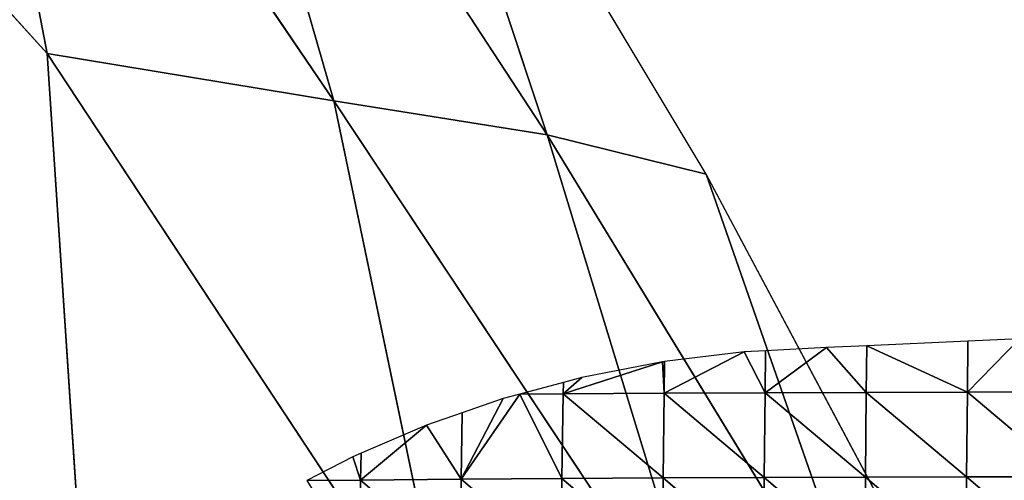
# Model space of a CAD drawing. Extents: x 0 to 1199, y 0 to 2196.
# Drawn here: x 819 to 926, y 1051 to 1101 of the extents above; entities that cross this region are included whole.
import ezdxf

# ---------------------------------------------------------------- set-up
doc = ezdxf.new("R2010")
doc.units = 0
doc.header["$LTSCALE"] = 25.4
doc.layers.get('0').update_dxf_attribs({"color": 13, "linetype": 'CONTINUOUS'})

msp = doc.modelspace()

# ---------------------------------------------------------------- linework, layer by layer
at = {"color": 0}
for p, q in [((852.97, 1092.64, 110.57), (810.93, 1154.69, 103.52)), ((821.88, 1097.78, 152.41), (810.93, 1154.69, 103.52)), ((821.88, 1097.78, 152.41), (810.93, 1154.69, 103.52)), ((852.97, 1092.64, 110.57), (810.93, 1154.69, 103.52)), ((852.97, 1092.64, 110.57), (836.67, 1149.28, 63.14)), ((836.67, 1149.28, 63.14), (876.11, 1088.96, 61.85)), ((836.67, 1149.28, 63.14), (876.11, 1088.96, 61.85)), ((852.97, 1092.64, 110.57), (836.67, 1149.28, 63.14)), ((857.8, 1144, 16.11), (876.11, 1088.96, 61.85)), ((857.8, 1144, 16.11), (876.11, 1088.96, 61.85)), ((893.36, 1084.69, 15.35), (857.8, 1144, 16.11)), ((821.88, 1097.78, 152.41), (784.62, 1138.98, 143.56)), ((821.88, 1097.78, 152.41), (784.62, 1138.98, 143.56)), ((865.82, 1031.18, 154.1), (821.88, 1097.78, 152.41)), ((826.51, 1027.83, 205.16), (821.88, 1097.78, 152.41)), ((826.51, 1027.83, 205.16), (821.88, 1097.78, 152.41)), ((821.88, 1097.78, 152.41), (852.97, 1092.64, 110.57)), ((821.88, 1097.78, 152.41), (852.97, 1092.64, 110.57)), ((865.82, 1031.18, 154.1), (821.88, 1097.78, 152.41)), ((893.77, 1031.19, 99.61), (852.97, 1092.64, 110.57)), ((852.97, 1092.64, 110.57), (865.82, 1031.18, 154.1)), ((876.11, 1088.96, 61.85), (852.97, 1092.64, 110.57)), ((876.11, 1088.96, 61.85), (852.97, 1092.64, 110.57)), ((893.77, 1031.19, 99.61), (852.97, 1092.64, 110.57)), ((852.97, 1092.64, 110.57), (865.82, 1031.18, 154.1)), ((912.93, 1028.62, 49.91), (876.11, 1088.96, 61.85)), ((876.11, 1088.96, 61.85), (893.77, 1031.19, 99.61)), ((876.11, 1088.96, 61.85), (893.36, 1084.69, 15.35)), ((876.11, 1088.96, 61.85), (893.77, 1031.19, 99.61)), ((876.11, 1088.96, 61.85), (893.36, 1084.69, 15.35)), ((912.93, 1028.62, 49.91), (876.11, 1088.96, 61.85)), ((924.71, 1025.85, 13.85), (893.36, 1084.69, 15.35)), ((893.36, 1084.69, 15.35), (912.93, 1028.62, 49.91)), ((893.36, 1084.69, 15.35), (912.93, 1028.62, 49.91))]:
    msp.add_line(p, q, dxfattribs=at)
at = {"color": 157}
for p, q in [((910.78, 1066.09, 10.3), (906.43, 1065.9, 10.3)), ((910.78, 1066.09, 10.3), (910.73, 1061.02, 17.88)), ((910.78, 1066.09, 10.3), (910.73, 1061.02, 17.88)), ((921.76, 1066.57, 10.3), (910.78, 1066.09, 10.3)), ((910.78, 1066.09, 10.3), (921.7, 1061.05, 19.07)), ((910.78, 1066.09, 10.3), (921.7, 1061.05, 19.07)), ((927.36, 1066.82, 10.3), (921.7, 1061.05, 19.07)), ((927.36, 1066.82, 10.3), (921.7, 1061.05, 19.07)), ((921.76, 1066.57, 10.3), (921.7, 1061.05, 19.07)), ((921.76, 1066.57, 10.3), (921.7, 1061.05, 19.07)), ((927.36, 1066.82, 10.3), (921.76, 1066.57, 10.3)), ((897.49, 1065.43, 10.3), (888.79, 1060.95, 14.78)), ((897.49, 1065.43, 10.3), (888.79, 1060.95, 14.78)), ((897.49, 1065.43, 10.3), (888.84, 1064.36, 10.3)), ((899.81, 1065.55, 10.3), (897.49, 1065.43, 10.3)), ((897.49, 1065.43, 10.3), (899.76, 1060.99, 16.6)), ((897.49, 1065.43, 10.3), (899.76, 1060.99, 16.6)), ((906.43, 1065.9, 10.3), (899.76, 1060.99, 16.6)), ((906.43, 1065.9, 10.3), (899.76, 1060.99, 16.6)), ((899.81, 1065.55, 10.3), (899.76, 1060.99, 16.6)), ((899.81, 1065.55, 10.3), (899.76, 1060.99, 16.6)), ((906.43, 1065.9, 10.3), (899.81, 1065.55, 10.3)), ((906.43, 1065.9, 10.3), (910.73, 1061.02, 17.88)), ((906.43, 1065.9, 10.3), (910.73, 1061.02, 17.88)), ((888.62, 1064.34, 10.3), (877.85, 1060.88, 11.99)), ((888.62, 1064.34, 10.3), (877.85, 1060.88, 11.99)), ((888.62, 1064.34, 10.3), (879.88, 1062.64, 10.3)), ((888.84, 1064.36, 10.3), (888.62, 1064.34, 10.3)), ((888.62, 1064.34, 10.3), (888.79, 1060.95, 14.78)), ((888.62, 1064.34, 10.3), (888.79, 1060.95, 14.78)), ((888.84, 1064.36, 10.3), (888.79, 1060.95, 14.78)), ((888.84, 1064.36, 10.3), (888.79, 1060.95, 14.78)), ((877.87, 1062.1, 10.3), (873.16, 1060.84, 10.3)), ((879.88, 1062.64, 10.3), (877.85, 1060.88, 11.99)), ((879.88, 1062.64, 10.3), (877.85, 1060.88, 11.99)), ((877.87, 1062.1, 10.3), (877.85, 1060.88, 11.99)), ((877.87, 1062.1, 10.3), (877.85, 1060.88, 11.99)), ((879.88, 1062.64, 10.3), (877.87, 1062.1, 10.3)), ((873.16, 1060.84, 10.3), (866.78, 1051.61, 18.02)), ((873.16, 1060.84, 10.3), (866.78, 1051.61, 18.02)), ((873.16, 1060.84, 10.3), (871.33, 1060.35, 10.3)), ((877.85, 1060.88, 11.99), (873.16, 1060.84, 10.3)), ((877.85, 1060.88, 11.99), (873.16, 1060.84, 10.3)), ((873.16, 1060.84, 10.3), (877.72, 1051.68, 21.94)), ((873.16, 1060.84, 10.3), (877.72, 1051.68, 21.94)), ((877.85, 1060.88, 11.99), (877.72, 1051.68, 21.94)), ((877.85, 1060.88, 11.99), (877.72, 1051.68, 21.94)), ((888.79, 1060.95, 14.78), (877.85, 1060.88, 11.99)), ((888.79, 1060.95, 14.78), (877.85, 1060.88, 11.99)), ((877.85, 1060.88, 11.99), (888.68, 1051.74, 25.01)), ((877.85, 1060.88, 11.99), (888.68, 1051.74, 25.01)), ((888.79, 1060.95, 14.78), (888.68, 1051.74, 25.01)), ((888.79, 1060.95, 14.78), (888.68, 1051.74, 25.01)), ((899.76, 1060.99, 16.6), (888.79, 1060.95, 14.78)), ((899.76, 1060.99, 16.6), (888.79, 1060.95, 14.78)), ((888.79, 1060.95, 14.78), (899.66, 1051.79, 27.33)), ((888.79, 1060.95, 14.78), (899.66, 1051.79, 27.33)), ((899.76, 1060.99, 16.6), (899.66, 1051.79, 27.33)), ((899.76, 1060.99, 16.6), (899.66, 1051.79, 27.33)), ((910.73, 1061.02, 17.88), (899.76, 1060.99, 16.6)), ((910.73, 1061.02, 17.88), (899.76, 1060.99, 16.6)), ((899.76, 1060.99, 16.6), (910.64, 1051.82, 29.13)), ((899.76, 1060.99, 16.6), (910.64, 1051.82, 29.13)), ((910.73, 1061.02, 17.88), (910.64, 1051.82, 29.13)), ((910.73, 1061.02, 17.88), (910.64, 1051.82, 29.13)), ((921.7, 1061.05, 19.07), (910.73, 1061.02, 17.88)), ((921.7, 1061.05, 19.07), (910.73, 1061.02, 17.88)), ((910.73, 1061.02, 17.88), (921.62, 1051.85, 30.69)), ((910.73, 1061.02, 17.88), (921.62, 1051.85, 30.69)), ((921.7, 1061.05, 19.07), (921.62, 1051.85, 30.69)), ((921.7, 1061.05, 19.07), (921.62, 1051.85, 30.69)), ((932.66, 1061.07, 20.36), (921.7, 1061.05, 19.07)), ((932.66, 1061.07, 20.36), (921.7, 1061.05, 19.07)), ((921.7, 1061.05, 19.07), (932.6, 1051.88, 32.22)), ((921.7, 1061.05, 19.07), (932.6, 1051.88, 32.22)), ((871.33, 1060.35, 10.3), (866.78, 1051.61, 18.02)), ((871.33, 1060.35, 10.3), (866.78, 1051.61, 18.02)), ((871.33, 1060.35, 10.3), (866.9, 1058.82, 10.3)), ((866.9, 1058.82, 10.3), (863.03, 1057.48, 10.3)), ((866.9, 1058.82, 10.3), (866.78, 1051.61, 18.02)), ((866.9, 1058.82, 10.3), (866.78, 1051.61, 18.02)), ((863.03, 1057.48, 10.3), (855.87, 1051.52, 13.38)), ((863.03, 1057.48, 10.3), (855.87, 1051.52, 13.38)), ((863.03, 1057.48, 10.3), (855.93, 1054.43, 10.3)), ((863.03, 1057.48, 10.3), (866.78, 1051.61, 18.02)), ((863.03, 1057.48, 10.3), (866.78, 1051.61, 18.02)), ((855.93, 1054.43, 10.3), (855.02, 1054.05, 10.3)), ((855.93, 1054.43, 10.3), (855.87, 1051.52, 13.38)), ((855.93, 1054.43, 10.3), (855.87, 1051.52, 13.38)), ((855.02, 1054.05, 10.3), (850.03, 1051.46, 10.3)), ((855.02, 1054.05, 10.3), (855.87, 1051.52, 13.38)), ((855.02, 1054.05, 10.3), (855.87, 1051.52, 13.38)), ((855.87, 1051.52, 13.38), (850.03, 1051.46, 10.3)), ((855.87, 1051.52, 13.38), (850.03, 1051.46, 10.3)), ((855.87, 1051.52, 13.38), (855.73, 1042.25, 21.31)), ((855.87, 1051.52, 13.38), (855.73, 1042.25, 21.31)), ((866.78, 1051.61, 18.02), (855.87, 1051.52, 13.38)), ((866.78, 1051.61, 18.02), (855.87, 1051.52, 13.38)), ((855.87, 1051.52, 13.38), (866.65, 1042.33, 26.18)), ((855.87, 1051.52, 13.38), (866.65, 1042.33, 26.18)), ((866.78, 1051.61, 18.02), (866.65, 1042.33, 26.18)), ((866.78, 1051.61, 18.02), (866.65, 1042.33, 26.18)), ((877.72, 1051.68, 21.94), (866.78, 1051.61, 18.02)), ((877.72, 1051.68, 21.94), (866.78, 1051.61, 18.02)), ((866.78, 1051.61, 18.02), (877.61, 1042.39, 30.18)), ((866.78, 1051.61, 18.02), (877.61, 1042.39, 30.18)), ((877.72, 1051.68, 21.94), (877.61, 1042.39, 30.18)), ((877.72, 1051.68, 21.94), (877.61, 1042.39, 30.18)), ((888.68, 1051.74, 25.01), (877.72, 1051.68, 21.94)), ((888.68, 1051.74, 25.01), (877.72, 1051.68, 21.94)), ((877.72, 1051.68, 21.94), (888.58, 1042.45, 33.51)), ((877.72, 1051.68, 21.94), (888.58, 1042.45, 33.51)), ((888.68, 1051.74, 25.01), (888.58, 1042.45, 33.51)), ((888.68, 1051.74, 25.01), (888.58, 1042.45, 33.51)), ((899.66, 1051.79, 27.33), (888.68, 1051.74, 25.01)), ((899.66, 1051.79, 27.33), (888.68, 1051.74, 25.01)), ((888.68, 1051.74, 25.01), (899.57, 1042.49, 36.17)), ((888.68, 1051.74, 25.01), (899.57, 1042.49, 36.17)), ((899.66, 1051.79, 27.33), (899.57, 1042.49, 36.17)), ((899.66, 1051.79, 27.33), (899.57, 1042.49, 36.17)), ((910.64, 1051.82, 29.13), (899.66, 1051.79, 27.33)), ((910.64, 1051.82, 29.13), (899.66, 1051.79, 27.33)), ((899.66, 1051.79, 27.33), (910.57, 1042.53, 38.3)), ((899.66, 1051.79, 27.33), (910.57, 1042.53, 38.3)), ((910.64, 1051.82, 29.13), (910.57, 1042.53, 38.3)), ((910.64, 1051.82, 29.13), (910.57, 1042.53, 38.3)), ((921.62, 1051.85, 30.69), (910.64, 1051.82, 29.13)), ((921.62, 1051.85, 30.69), (910.64, 1051.82, 29.13)), ((910.64, 1051.82, 29.13), (921.56, 1042.56, 40.12)), ((910.64, 1051.82, 29.13), (921.56, 1042.56, 40.12)), ((921.62, 1051.85, 30.69), (921.56, 1042.56, 40.12)), ((921.62, 1051.85, 30.69), (921.56, 1042.56, 40.12)), ((932.6, 1051.88, 32.22), (921.62, 1051.85, 30.69)), ((932.6, 1051.88, 32.22), (921.62, 1051.85, 30.69)), ((921.62, 1051.85, 30.69), (932.55, 1042.58, 41.77)), ((921.62, 1051.85, 30.69), (932.55, 1042.58, 41.77))]:
    msp.add_line(p, q, dxfattribs=at)

# ---------------------------------------------------------------- meshes
mesh = msp.add_polyface(dxfattribs=at)
corners = [(821.88, 1097.78, 152.41), (810.93, 1154.69, 103.52), (784.62, 1138.98, 143.56)]
mesh.append_faces([[corners[k] for k in face] for face in [(0, 1, 2)]], dxfattribs={"color": 157})
mesh = msp.add_polyface(dxfattribs=at)
corners = [(810.93, 1154.69, 103.52), (852.97, 1092.64, 110.57), (836.67, 1149.28, 63.14)]
mesh.append_faces([[corners[k] for k in face] for face in [(0, 1, 2)]], dxfattribs={"color": 157})
mesh = msp.add_polyface(dxfattribs=at)
corners = [(810.93, 1154.69, 103.52), (821.88, 1097.78, 152.41), (852.97, 1092.64, 110.57)]
mesh.append_faces([[corners[k] for k in face] for face in [(0, 1, 2)]], dxfattribs={"color": 157})
mesh = msp.add_polyface(dxfattribs=at)
corners = [(836.67, 1149.28, 63.14), (876.11, 1088.96, 61.85), (857.8, 1144, 16.11)]
mesh.append_faces([[corners[k] for k in face] for face in [(0, 1, 2)]], dxfattribs={"color": 157})
mesh = msp.add_polyface(dxfattribs=at)
corners = [(836.67, 1149.28, 63.14), (852.97, 1092.64, 110.57), (876.11, 1088.96, 61.85)]
mesh.append_faces([[corners[k] for k in face] for face in [(0, 1, 2)]], dxfattribs={"color": 157})
mesh = msp.add_polyface(dxfattribs=at)
corners = [(857.8, 1144, 16.11), (876.11, 1088.96, 61.85), (893.36, 1084.69, 15.35)]
mesh.append_faces([[corners[k] for k in face] for face in [(0, 1, 2)]], dxfattribs={"color": 157})
mesh = msp.add_polyface(dxfattribs=at)
corners = [(826.51, 1027.83, 205.16), (784.62, 1138.98, 143.56), (781.91, 1094.49, 182.54)]
mesh.append_faces([[corners[k] for k in face] for face in [(0, 1, 2)]], dxfattribs={"color": 157})
mesh = msp.add_polyface(dxfattribs=at)
corners = [(826.51, 1027.83, 205.16), (821.88, 1097.78, 152.41), (784.62, 1138.98, 143.56)]
mesh.append_faces([[corners[k] for k in face] for face in [(0, 1, 2)]], dxfattribs={"color": 157})
mesh = msp.add_polyface(dxfattribs=at)
corners = [(821.88, 1097.78, 152.41), (826.51, 1027.83, 205.16), (865.82, 1031.18, 154.1)]
mesh.append_faces([[corners[k] for k in face] for face in [(0, 1, 2)]], dxfattribs={"color": 157})
mesh = msp.add_polyface(dxfattribs=at)
corners = [(821.88, 1097.78, 152.41), (865.82, 1031.18, 154.1), (852.97, 1092.64, 110.57)]
mesh.append_faces([[corners[k] for k in face] for face in [(0, 1, 2)]], dxfattribs={"color": 157})
mesh = msp.add_polyface(dxfattribs=at)
corners = [(826.51, 1027.83, 205.16), (781.91, 1094.49, 182.54), (778.34, 1016.26, 232.23)]
mesh.append_faces([[corners[k] for k in face] for face in [(0, 1, 2)]], dxfattribs={"color": 157})
mesh = msp.add_polyface(dxfattribs=at)
corners = [(852.97, 1092.64, 110.57), (865.82, 1031.18, 154.1), (893.77, 1031.19, 99.61)]
mesh.append_faces([[corners[k] for k in face] for face in [(0, 1, 2)]], dxfattribs={"color": 157})
mesh = msp.add_polyface(dxfattribs=at)
corners = [(852.97, 1092.64, 110.57), (893.77, 1031.19, 99.61), (876.11, 1088.96, 61.85)]
mesh.append_faces([[corners[k] for k in face] for face in [(0, 1, 2)]], dxfattribs={"color": 157})
mesh = msp.add_polyface(dxfattribs=at)
corners = [(876.11, 1088.96, 61.85), (893.77, 1031.19, 99.61), (912.93, 1028.62, 49.91)]
mesh.append_faces([[corners[k] for k in face] for face in [(0, 1, 2)]], dxfattribs={"color": 157})
mesh = msp.add_polyface(dxfattribs=at)
corners = [(876.11, 1088.96, 61.85), (912.93, 1028.62, 49.91), (893.36, 1084.69, 15.35)]
mesh.append_faces([[corners[k] for k in face] for face in [(0, 1, 2)]], dxfattribs={"color": 157})
mesh = msp.add_polyface(dxfattribs=at)
corners = [(893.36, 1084.69, 15.35), (912.93, 1028.62, 49.91), (924.71, 1025.85, 13.85)]
mesh.append_faces([[corners[k] for k in face] for face in [(0, 1, 2)]], dxfattribs={"color": 157})
mesh = msp.add_polyface(dxfattribs=at)
corners = [(910.73, 1061.02, 17.88), (910.78, 1066.09, 10.3), (906.43, 1065.9, 10.3)]
mesh.append_faces([[corners[k] for k in face] for face in [(0, 1, 2)]], dxfattribs={"color": 157})
mesh = msp.add_polyface(dxfattribs=at)
corners = [(921.7, 1061.05, 19.07), (910.78, 1066.09, 10.3), (910.73, 1061.02, 17.88)]
mesh.append_faces([[corners[k] for k in face] for face in [(0, 1, 2)]], dxfattribs={"color": 157})
mesh = msp.add_polyface(dxfattribs=at)
corners = [(921.7, 1061.05, 19.07), (921.76, 1066.57, 10.3), (910.78, 1066.09, 10.3)]
mesh.append_faces([[corners[k] for k in face] for face in [(0, 1, 2)]], dxfattribs={"color": 157})
mesh = msp.add_polyface(dxfattribs=at)
corners = [(932.66, 1061.07, 20.36), (927.36, 1066.82, 10.3), (921.7, 1061.05, 19.07)]
mesh.append_faces([[corners[k] for k in face] for face in [(0, 1, 2)]], dxfattribs={"color": 157})
mesh = msp.add_polyface(dxfattribs=at)
corners = [(921.7, 1061.05, 19.07), (927.36, 1066.82, 10.3), (921.76, 1066.57, 10.3)]
mesh.append_faces([[corners[k] for k in face] for face in [(0, 1, 2)]], dxfattribs={"color": 157})
mesh = msp.add_polyface(dxfattribs=at)
corners = [(888.79, 1060.95, 14.78), (897.49, 1065.43, 10.3), (888.84, 1064.36, 10.3)]
mesh.append_faces([[corners[k] for k in face] for face in [(0, 1, 2)]], dxfattribs={"color": 157})
mesh = msp.add_polyface(dxfattribs=at)
corners = [(899.76, 1060.99, 16.6), (897.49, 1065.43, 10.3), (888.79, 1060.95, 14.78)]
mesh.append_faces([[corners[k] for k in face] for face in [(0, 1, 2)]], dxfattribs={"color": 157})
mesh = msp.add_polyface(dxfattribs=at)
corners = [(899.76, 1060.99, 16.6), (899.81, 1065.55, 10.3), (897.49, 1065.43, 10.3)]
mesh.append_faces([[corners[k] for k in face] for face in [(0, 1, 2)]], dxfattribs={"color": 157})
mesh = msp.add_polyface(dxfattribs=at)
corners = [(899.76, 1060.99, 16.6), (906.43, 1065.9, 10.3), (899.81, 1065.55, 10.3)]
mesh.append_faces([[corners[k] for k in face] for face in [(0, 1, 2)]], dxfattribs={"color": 157})
mesh = msp.add_polyface(dxfattribs=at)
corners = [(910.73, 1061.02, 17.88), (906.43, 1065.9, 10.3), (899.76, 1060.99, 16.6)]
mesh.append_faces([[corners[k] for k in face] for face in [(0, 1, 2)]], dxfattribs={"color": 157})
mesh = msp.add_polyface(dxfattribs=at)
corners = [(888.79, 1060.95, 14.78), (888.62, 1064.34, 10.3), (877.85, 1060.88, 11.99)]
mesh.append_faces([[corners[k] for k in face] for face in [(0, 1, 2)]], dxfattribs={"color": 157})
mesh = msp.add_polyface(dxfattribs=at)
corners = [(877.85, 1060.88, 11.99), (888.62, 1064.34, 10.3), (879.88, 1062.64, 10.3)]
mesh.append_faces([[corners[k] for k in face] for face in [(0, 1, 2)]], dxfattribs={"color": 157})
mesh = msp.add_polyface(dxfattribs=at)
corners = [(888.79, 1060.95, 14.78), (888.84, 1064.36, 10.3), (888.62, 1064.34, 10.3)]
mesh.append_faces([[corners[k] for k in face] for face in [(0, 1, 2)]], dxfattribs={"color": 157})
mesh = msp.add_polyface(dxfattribs=at)
corners = [(877.85, 1060.88, 11.99), (877.87, 1062.1, 10.3), (873.16, 1060.84, 10.3)]
mesh.append_faces([[corners[k] for k in face] for face in [(0, 1, 2)]], dxfattribs={"color": 157})
mesh = msp.add_polyface(dxfattribs=at)
corners = [(877.85, 1060.88, 11.99), (879.88, 1062.64, 10.3), (877.87, 1062.1, 10.3)]
mesh.append_faces([[corners[k] for k in face] for face in [(0, 1, 2)]], dxfattribs={"color": 157})
mesh = msp.add_polyface(dxfattribs=at)
corners = [(877.72, 1051.68, 21.94), (873.16, 1060.84, 10.3), (866.78, 1051.61, 18.02)]
mesh.append_faces([[corners[k] for k in face] for face in [(0, 1, 2)]], dxfattribs={"color": 157})
mesh = msp.add_polyface(dxfattribs=at)
corners = [(866.78, 1051.61, 18.02), (873.16, 1060.84, 10.3), (871.33, 1060.35, 10.3)]
mesh.append_faces([[corners[k] for k in face] for face in [(0, 1, 2)]], dxfattribs={"color": 157})
mesh = msp.add_polyface(dxfattribs=at)
corners = [(877.72, 1051.68, 21.94), (877.85, 1060.88, 11.99), (873.16, 1060.84, 10.3)]
mesh.append_faces([[corners[k] for k in face] for face in [(0, 1, 2)]], dxfattribs={"color": 157})
mesh = msp.add_polyface(dxfattribs=at)
corners = [(888.68, 1051.74, 25.01), (877.85, 1060.88, 11.99), (877.72, 1051.68, 21.94)]
mesh.append_faces([[corners[k] for k in face] for face in [(0, 1, 2)]], dxfattribs={"color": 157})
mesh = msp.add_polyface(dxfattribs=at)
corners = [(888.68, 1051.74, 25.01), (888.79, 1060.95, 14.78), (877.85, 1060.88, 11.99)]
mesh.append_faces([[corners[k] for k in face] for face in [(0, 1, 2)]], dxfattribs={"color": 157})
mesh = msp.add_polyface(dxfattribs=at)
corners = [(899.66, 1051.79, 27.33), (888.79, 1060.95, 14.78), (888.68, 1051.74, 25.01)]
mesh.append_faces([[corners[k] for k in face] for face in [(0, 1, 2)]], dxfattribs={"color": 157})
mesh = msp.add_polyface(dxfattribs=at)
corners = [(899.66, 1051.79, 27.33), (899.76, 1060.99, 16.6), (888.79, 1060.95, 14.78)]
mesh.append_faces([[corners[k] for k in face] for face in [(0, 1, 2)]], dxfattribs={"color": 157})
mesh = msp.add_polyface(dxfattribs=at)
corners = [(910.64, 1051.82, 29.13), (899.76, 1060.99, 16.6), (899.66, 1051.79, 27.33)]
mesh.append_faces([[corners[k] for k in face] for face in [(0, 1, 2)]], dxfattribs={"color": 157})
mesh = msp.add_polyface(dxfattribs=at)
corners = [(910.64, 1051.82, 29.13), (910.73, 1061.02, 17.88), (899.76, 1060.99, 16.6)]
mesh.append_faces([[corners[k] for k in face] for face in [(0, 1, 2)]], dxfattribs={"color": 157})
mesh = msp.add_polyface(dxfattribs=at)
corners = [(921.62, 1051.85, 30.69), (910.73, 1061.02, 17.88), (910.64, 1051.82, 29.13)]
mesh.append_faces([[corners[k] for k in face] for face in [(0, 1, 2)]], dxfattribs={"color": 157})
mesh = msp.add_polyface(dxfattribs=at)
corners = [(921.62, 1051.85, 30.69), (921.7, 1061.05, 19.07), (910.73, 1061.02, 17.88)]
mesh.append_faces([[corners[k] for k in face] for face in [(0, 1, 2)]], dxfattribs={"color": 157})
mesh = msp.add_polyface(dxfattribs=at)
corners = [(932.6, 1051.88, 32.22), (921.7, 1061.05, 19.07), (921.62, 1051.85, 30.69)]
mesh.append_faces([[corners[k] for k in face] for face in [(0, 1, 2)]], dxfattribs={"color": 157})
mesh = msp.add_polyface(dxfattribs=at)
corners = [(932.6, 1051.88, 32.22), (932.66, 1061.07, 20.36), (921.7, 1061.05, 19.07)]
mesh.append_faces([[corners[k] for k in face] for face in [(0, 1, 2)]], dxfattribs={"color": 157})
mesh = msp.add_polyface(dxfattribs=at)
corners = [(866.78, 1051.61, 18.02), (871.33, 1060.35, 10.3), (866.9, 1058.82, 10.3)]
mesh.append_faces([[corners[k] for k in face] for face in [(0, 1, 2)]], dxfattribs={"color": 157})
mesh = msp.add_polyface(dxfattribs=at)
corners = [(866.78, 1051.61, 18.02), (866.9, 1058.82, 10.3), (863.03, 1057.48, 10.3)]
mesh.append_faces([[corners[k] for k in face] for face in [(0, 1, 2)]], dxfattribs={"color": 157})
mesh = msp.add_polyface(dxfattribs=at)
corners = [(866.78, 1051.61, 18.02), (863.03, 1057.48, 10.3), (855.87, 1051.52, 13.38)]
mesh.append_faces([[corners[k] for k in face] for face in [(0, 1, 2)]], dxfattribs={"color": 157})
mesh = msp.add_polyface(dxfattribs=at)
corners = [(855.87, 1051.52, 13.38), (863.03, 1057.48, 10.3), (855.93, 1054.43, 10.3)]
mesh.append_faces([[corners[k] for k in face] for face in [(0, 1, 2)]], dxfattribs={"color": 157})
mesh = msp.add_polyface(dxfattribs=at)
corners = [(855.87, 1051.52, 13.38), (855.93, 1054.43, 10.3), (855.02, 1054.05, 10.3)]
mesh.append_faces([[corners[k] for k in face] for face in [(0, 1, 2)]], dxfattribs={"color": 157})
mesh = msp.add_polyface(dxfattribs=at)
corners = [(855.87, 1051.52, 13.38), (855.02, 1054.05, 10.3), (850.03, 1051.46, 10.3)]
mesh.append_faces([[corners[k] for k in face] for face in [(0, 1, 2)]], dxfattribs={"color": 157})
mesh = msp.add_polyface(dxfattribs=at)
corners = [(855.87, 1051.52, 13.38), (850.03, 1051.46, 10.3), (855.73, 1042.25, 21.31)]
mesh.append_faces([[corners[k] for k in face] for face in [(0, 1, 2)]], dxfattribs={"color": 157})
mesh = msp.add_polyface(dxfattribs=at)
corners = [(866.65, 1042.33, 26.18), (855.87, 1051.52, 13.38), (855.73, 1042.25, 21.31)]
mesh.append_faces([[corners[k] for k in face] for face in [(0, 1, 2)]], dxfattribs={"color": 157})
mesh = msp.add_polyface(dxfattribs=at)
corners = [(866.78, 1051.61, 18.02), (855.87, 1051.52, 13.38), (866.65, 1042.33, 26.18)]
mesh.append_faces([[corners[k] for k in face] for face in [(0, 1, 2)]], dxfattribs={"color": 157})
mesh = msp.add_polyface(dxfattribs=at)
corners = [(877.61, 1042.39, 30.18), (866.78, 1051.61, 18.02), (866.65, 1042.33, 26.18)]
mesh.append_faces([[corners[k] for k in face] for face in [(0, 1, 2)]], dxfattribs={"color": 157})
mesh = msp.add_polyface(dxfattribs=at)
corners = [(877.72, 1051.68, 21.94), (866.78, 1051.61, 18.02), (877.61, 1042.39, 30.18)]
mesh.append_faces([[corners[k] for k in face] for face in [(0, 1, 2)]], dxfattribs={"color": 157})
mesh = msp.add_polyface(dxfattribs=at)
corners = [(888.58, 1042.45, 33.51), (877.72, 1051.68, 21.94), (877.61, 1042.39, 30.18)]
mesh.append_faces([[corners[k] for k in face] for face in [(0, 1, 2)]], dxfattribs={"color": 157})
mesh = msp.add_polyface(dxfattribs=at)
corners = [(888.68, 1051.74, 25.01), (877.72, 1051.68, 21.94), (888.58, 1042.45, 33.51)]
mesh.append_faces([[corners[k] for k in face] for face in [(0, 1, 2)]], dxfattribs={"color": 157})
mesh = msp.add_polyface(dxfattribs=at)
corners = [(899.57, 1042.49, 36.17), (888.68, 1051.74, 25.01), (888.58, 1042.45, 33.51)]
mesh.append_faces([[corners[k] for k in face] for face in [(0, 1, 2)]], dxfattribs={"color": 157})
mesh = msp.add_polyface(dxfattribs=at)
corners = [(899.66, 1051.79, 27.33), (888.68, 1051.74, 25.01), (899.57, 1042.49, 36.17)]
mesh.append_faces([[corners[k] for k in face] for face in [(0, 1, 2)]], dxfattribs={"color": 157})
mesh = msp.add_polyface(dxfattribs=at)
corners = [(910.57, 1042.53, 38.3), (899.66, 1051.79, 27.33), (899.57, 1042.49, 36.17)]
mesh.append_faces([[corners[k] for k in face] for face in [(0, 1, 2)]], dxfattribs={"color": 157})
mesh = msp.add_polyface(dxfattribs=at)
corners = [(910.64, 1051.82, 29.13), (899.66, 1051.79, 27.33), (910.57, 1042.53, 38.3)]
mesh.append_faces([[corners[k] for k in face] for face in [(0, 1, 2)]], dxfattribs={"color": 157})
mesh = msp.add_polyface(dxfattribs=at)
corners = [(921.56, 1042.56, 40.12), (910.64, 1051.82, 29.13), (910.57, 1042.53, 38.3)]
mesh.append_faces([[corners[k] for k in face] for face in [(0, 1, 2)]], dxfattribs={"color": 157})
mesh = msp.add_polyface(dxfattribs=at)
corners = [(921.56, 1042.56, 40.12), (921.62, 1051.85, 30.69), (910.64, 1051.82, 29.13)]
mesh.append_faces([[corners[k] for k in face] for face in [(0, 1, 2)]], dxfattribs={"color": 157})
mesh = msp.add_polyface(dxfattribs=at)
corners = [(932.55, 1042.58, 41.77), (921.62, 1051.85, 30.69), (921.56, 1042.56, 40.12)]
mesh.append_faces([[corners[k] for k in face] for face in [(0, 1, 2)]], dxfattribs={"color": 157})
mesh = msp.add_polyface(dxfattribs=at)
corners = [(932.55, 1042.58, 41.77), (932.6, 1051.88, 32.22), (921.62, 1051.85, 30.69)]
mesh.append_faces([[corners[k] for k in face] for face in [(0, 1, 2)]], dxfattribs={"color": 157})

doc.saveas('drawing.dxf')
